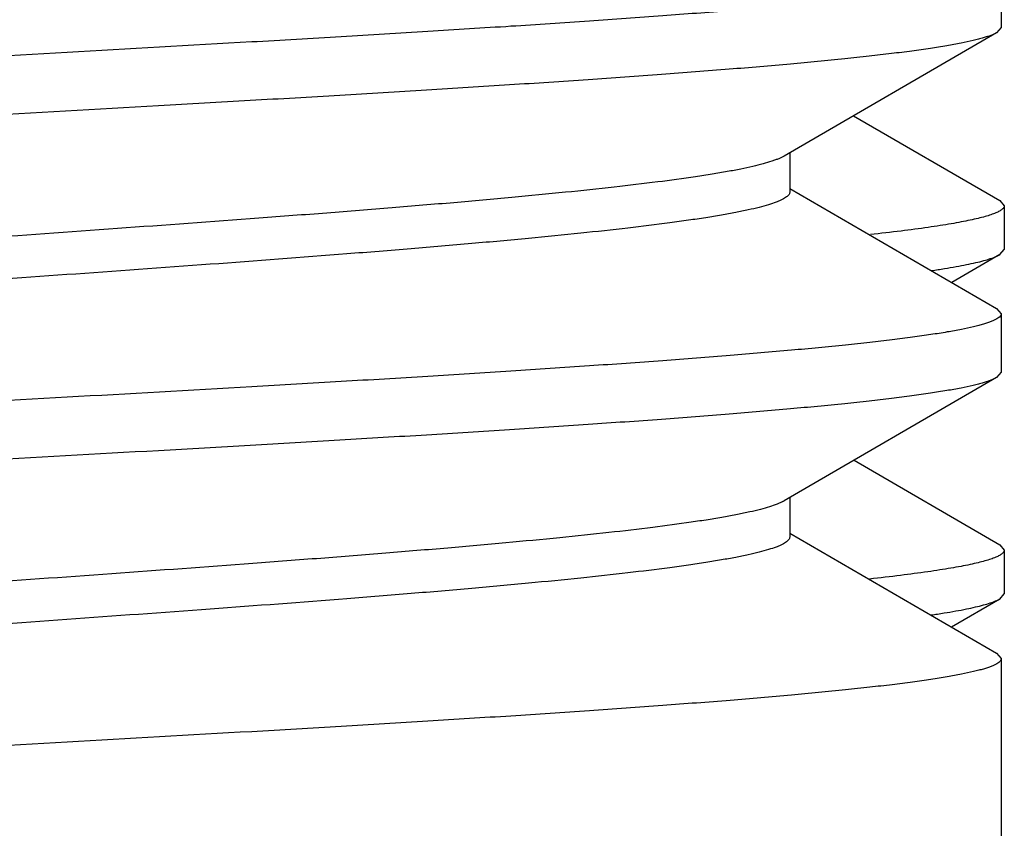
# Model space of a CAD drawing. Units: inches. Extents: x 0 to 11, y 0 to 8.5.
# Drawn here: x 6.2 to 6.3, y 6.1 to 6.1 of the extents above; entities that cross this region are included whole.
import ezdxf

# ---------------------------------------------------------------- set-up
doc = ezdxf.new("R2010")
doc.units = ezdxf.units.IN
doc.header["$LTSCALE"] = 0.605
doc.header["$MEASUREMENT"] = 0
doc.layers.get('0').update_dxf_attribs({"linetype": 'CONTINUOUS'})

msp = doc.modelspace()

# ---------------------------------------------------------------- linework, layer by layer
at = {"color": 7, "linetype": 'CONTINUOUS'}
for p, q in [((6.2561070691, 6.134925538), (6.2561070691, 6.1311770893)), ((6.2561070691, 6.1311770893), (6.255814168, 6.1308375549)), ((6.255814168, 6.1308375549), (6.2422154468, 6.1229394735)), ((6.2466665514, 6.1255270596), (6.2560159142, 6.120099704)), ((6.2425870691, 6.1231555446), (6.2425870691, 6.1206513137)), ((6.2425870691, 6.1208670806), (6.255814168, 6.1131850724)), ((6.2560159142, 6.120099704), (6.2563070691, 6.1197622117)), ((6.2563070691, 6.1197622117), (6.2563070691, 6.1169644108)), ((6.2560159137, 6.1166269183), (6.2563070691, 6.1169644108)), ((6.2560159137, 6.1166269183), (6.252949186, 6.1148475522)), ((6.255814168, 6.1131850724), (6.2561070691, 6.112845538)), ((6.2561070691, 6.112845538), (6.2561070691, 6.1090970893)), ((6.255814168, 6.1087575549), (6.2422154468, 6.1008594735)), ((6.2561070691, 6.1090970893), (6.255814168, 6.1087575549)), ((6.2466940728, 6.1034630442), (6.2560159143, 6.0980516835)), ((6.2425870691, 6.1010755446), (6.2425870691, 6.0985713137)), ((6.2425870691, 6.0987870806), (6.255814168, 6.0911050724)), ((6.2560159143, 6.0980516835), (6.2563070691, 6.0977141914)), ((6.2563070691, 6.0977141914), (6.2563070691, 6.0949164127)), ((6.2560159147, 6.0945789214), (6.2563070691, 6.0949164127)), ((6.2560159147, 6.0945789214), (6.2529216093, 6.0927835543)), ((6.255814168, 6.0911050724), (6.2561070691, 6.090765538)), ((6.2561070691, 6.090765538), (6.2561070691, 5.4850981987))]:
    msp.add_line(p, q, dxfattribs=at)
msp.add_arc((6.2411139834, 6.1027546062), 0.0021919722, 297.6465214661, 300.1653615687, dxfattribs=at)
for points, knots in [([(6.2561070691, 6.134925538), (6.2561070691, 6.1349115313), (6.256103947, 6.1348828184), (6.2560847078, 6.1348238253), (6.256034233, 6.1347494599), (6.2559419717, 6.1346662789), (6.2558156304, 6.1345834879), (6.2556547376, 6.1345008152), (6.2554590353, 6.1344180087), (6.2552284493, 6.1343350813), (6.2549629976, 6.1342520393), (6.2546627615, 6.1341689017), (6.254194526, 6.1340526061), (6.2535226418, 6.1339095145), (6.2526134198, 6.1337441024), (6.2515701691, 6.1335783348), (6.2503952028, 6.1334122769), (6.2490911197, 6.1332460253), (6.2476608422, 6.1330796092), (6.2455118397, 6.1328492676), (6.2425361197, 6.1325649761), (6.2386371514, 6.132233966), (6.234328187, 6.1319024102), (6.2296481751, 6.1315704232), (6.2246394197, 6.1312381439), (6.2193472213, 6.1309056503), (6.2138194468, 6.1305729972), (6.2061243061, 6.1301248393), (6.1963034245, 6.1295722904), (6.1864371025, 6.1290220768), (6.178597156, 6.1285759571), (6.1728813553, 6.1282431958), (6.1673503409, 6.1279105458), (6.1620541485, 6.1275780482), (6.1570406803, 6.1272457654), (6.1523552795, 6.126913773), (6.1480402996, 6.1265822096), (6.1441347438, 6.1262511887), (6.1411532, 6.1259669101), (6.1389992941, 6.1257365912), (6.1375651817, 6.1255701716), (6.1362571684, 6.1254039142), (6.1350781871, 6.1252378498), (6.1340308454, 6.1250720713), (6.1331174679, 6.1249066461), (6.1324420749, 6.1247635645), (6.131970996, 6.124647295), (6.1316686212, 6.1245641525), (6.1314010277, 6.1244811055), (6.1311682852, 6.1243981664), (6.1309704623, 6.1243153645), (6.1308524844, 6.1242555363), (6.1307999741, 6.1242250724)], [0, 0, 0, 0, 0.0003333121, 0.0006812633, 0.0014676921, 0.0024350779, 0.0036228857, 0.0050522023, 0.0067345093, 0.0086762667, 0.0108812689, 0.0133517429, 0.0160886539, 0.0223611601, 0.029694661, 0.0380782134, 0.0474967513, 0.0579317188, 0.0693613762, 0.0817615812, 0.1093630907, 0.1404936717, 0.1748765454, 0.2122041515, 0.2521415364, 0.2943296915, 0.338388729, 0.3839217767, 0.4777582745, 0.572462056, 0.6190717498, 0.6646243098, 0.7087090746, 0.7509289447, 0.7909037524, 0.8282741314, 0.8627047373, 0.8938875597, 0.9215453247, 0.9339749823, 0.9454349002, 0.9559008173, 0.9653509482, 0.9737665961, 0.9811326208, 0.9874378851, 0.9901912064, 0.9926780701, 0.9948993651, 0.9968572403, 0.9985553694, 1, 1, 1, 1]), ([(6.255814164, 6.1308375549), (6.2557616536, 6.130807091), (6.2556436758, 6.1307472628), (6.2554458528, 6.1306644609), (6.2552131102, 6.1305815218), (6.2549455168, 6.1304984748), (6.2546431419, 6.1304153322), (6.254172063, 6.1302990628), (6.25349667, 6.1301559811), (6.2525832925, 6.129990556), (6.2515359508, 6.1298247775), (6.2503569696, 6.1296587131), (6.2490489563, 6.1294924557), (6.2476148439, 6.1293260361), (6.245460938, 6.1290957172), (6.2424793942, 6.1288114386), (6.2385738383, 6.1284804177), (6.2342588582, 6.1281488543), (6.2295734572, 6.1278168619), (6.2245599889, 6.1274845791), (6.2192637963, 6.1271520815), (6.2137327818, 6.1268194315), (6.2080169806, 6.1264866702), (6.2001770337, 6.1260405504), (6.1903107117, 6.1254903368), (6.1804898302, 6.1249377879), (6.1727946899, 6.12448963), (6.1672669158, 6.1241569769), (6.161974718, 6.1238244834), (6.1569659629, 6.1234922041), (6.1522859509, 6.1231602171), (6.1479769865, 6.1228286613), (6.1440780181, 6.1224976511), (6.1411022981, 6.1222133597), (6.1389532955, 6.1219830181), (6.137523018, 6.1218166019), (6.136218935, 6.1216503504), (6.1350439688, 6.1214842925), (6.1340007182, 6.1213185249), (6.1330914962, 6.1211531128), (6.1324196121, 6.1210100212), (6.1319513766, 6.1208937256), (6.1316511405, 6.120810588), (6.1313856889, 6.120727546), (6.1311551028, 6.1206446186), (6.1309594006, 6.1205618121), (6.1307985078, 6.1204791394), (6.1306721665, 6.1203963484), (6.1305799051, 6.1203131674), (6.1305294304, 6.120238802), (6.1305101911, 6.1201798089), (6.1305070691, 6.120151096), (6.1305070691, 6.1201370893)], [0, 0, 0, 0, 0.0014446308, 0.0031427603, 0.0051006358, 0.007321931, 0.0098087948, 0.0125621163, 0.0188673808, 0.0262334054, 0.034649053, 0.0440991837, 0.0545651007, 0.0660250187, 0.0784546764, 0.1061124409, 0.1372952635, 0.1717258717, 0.2090962528, 0.2490710604, 0.291290932, 0.3353756987, 0.3809282594, 0.4275379605, 0.5222417428, 0.6160782352, 0.6616112856, 0.7056703176, 0.7478584655, 0.7877958491, 0.8251234556, 0.8595063301, 0.8906369112, 0.9182384214, 0.9306386273, 0.9420682848, 0.9525032511, 0.961921788, 0.9703053397, 0.9776388403, 0.9839113464, 0.9866482573, 0.9891187313, 0.9913237335, 0.9932654909, 0.9949477977, 0.9963771143, 0.9975649221, 0.9985323079, 0.9993187367, 0.9996666879, 1, 1, 1, 1]), ([(6.2422154386, 6.1229394735), (6.2421645265, 6.1229098578), (6.2420529194, 6.1228512836), (6.2418692403, 6.1227689196), (6.2416587039, 6.1226864772), (6.241326266, 6.1225709703), (6.2408430075, 6.1224289794), (6.2401824848, 6.1222650485), (6.2394179856, 6.1221007826), (6.2385511307, 6.1219362044), (6.2375837617, 6.1217714163), (6.2361006115, 6.1215419495), (6.2340122073, 6.1212595232), (6.2312380565, 6.1209318617), (6.2281268492, 6.1206035201), (6.2247061832, 6.1202746373), (6.2210064028, 6.119945395), (6.2170603776, 6.1196158891), (6.2129031752, 6.1192861845), (6.2070466358, 6.1188402434), (6.1994864473, 6.1182905795), (6.1903165776, 6.1176391703), (6.1812527896, 6.1169879944), (6.1739130264, 6.116435698), (6.1683355023, 6.1159869929), (6.164460401, 6.115657548), (6.1608417356, 6.1153284018), (6.1575116425, 6.1149996734), (6.1544996877, 6.1146714761), (6.1522020085, 6.1143896128), (6.1505433468, 6.1141612786), (6.149439369, 6.1139962769), (6.1484329011, 6.113831438), (6.1475261357, 6.1136667691), (6.1467210511, 6.1135023635), (6.1460192904, 6.1133383115), (6.1454223179, 6.1131746973), (6.1449927394, 6.1130324669), (6.1447039663, 6.1129163588), (6.1445259365, 6.1128339931), (6.1443747576, 6.1127516855), (6.1442503817, 6.1126693465), (6.1441526854, 6.112586772), (6.144081561, 6.1125034319), (6.1440374102, 6.112418487), (6.1440270732, 6.1123593148), (6.1440270706, 6.1123313137)], [0, 0, 0, 0, 0.0017830663, 0.0038117391, 0.0060914398, 0.0086256508, 0.0144638143, 0.0213314165, 0.0292246712, 0.0381326218, 0.0480407023, 0.0589303652, 0.0835650424, 0.1118333862, 0.1434939258, 0.1782720922, 0.2158640544, 0.2559396861, 0.2981458762, 0.3421104213, 0.4337483865, 0.5276199869, 0.6204105538, 0.7088446587, 0.7504444887, 0.7898046583, 0.8265786983, 0.8604441991, 0.8911055634, 0.9182978988, 0.9305199349, 0.941791077, 0.9520890636, 0.9613935847, 0.9696888922, 0.9769621341, 0.9832066414, 0.9884228885, 0.9906493624, 0.992625756, 0.9943580298, 0.9958556137, 0.9971339521, 0.998218781, 0.9991523196, 1, 1, 1, 1]), ([(6.2425870675, 6.1206513136), (6.2425870649, 6.1206233126), (6.2425767279, 6.1205641404), (6.2425325771, 6.1204791954), (6.2424614526, 6.1203958553), (6.2423637562, 6.1203132807), (6.2422393801, 6.1202309415), (6.2420882007, 6.1201486339), (6.2419101705, 6.1200662682), (6.2416213976, 6.1199501602), (6.2411918201, 6.1198079297), (6.2405948484, 6.1196443159), (6.2398930875, 6.119480264), (6.2390880016, 6.1193158583), (6.238181235, 6.1191511889), (6.2371747668, 6.1189863499), (6.2360707896, 6.1188213485), (6.2344121284, 6.1185930143), (6.2321144482, 6.118311151), (6.2291024943, 6.1179829538), (6.2257724005, 6.1176542253), (6.2221537348, 6.1173250791), (6.2182786326, 6.1169956341), (6.2127011073, 6.1165469289), (6.2053613441, 6.1159946325), (6.1962975564, 6.1153434567), (6.1871276867, 6.1146920475), (6.1795675, 6.1141423838), (6.1737109584, 6.1136964425), (6.169553756, 6.1133667379), (6.1656077313, 6.1130372319), (6.1619079514, 6.1127079897), (6.158487286, 6.1123791068), (6.1553760781, 6.1120507653), (6.1526019276, 6.1117231036), (6.1505135235, 6.1114406774), (6.1490303726, 6.1112112103), (6.1480630045, 6.1110464225), (6.1471961511, 6.1108818446), (6.1464316529, 6.1107175787), (6.1457711301, 6.1105536476), (6.1452878707, 6.1104116564), (6.144955432, 6.1102961495), (6.1447448957, 6.1102137071), (6.1445612171, 6.1101313431), (6.1444496105, 6.110072769), (6.1443986986, 6.1100431533)], [0, 0, 0, 0, 0.0008476799, 0.0017812185, 0.0028660479, 0.0041443875, 0.0056419743, 0.0073742534, 0.0093506522, 0.0115771279, 0.0167933615, 0.0230378526, 0.0303110951, 0.0386064235, 0.0479109618, 0.0582089492, 0.0694800831, 0.081702104, 0.108894448, 0.1395558493, 0.1734212766, 0.2101953708, 0.2495555701, 0.2911553441, 0.3795895103, 0.4723800653, 0.5662516051, 0.6578896396, 0.7018541219, 0.7440603683, 0.7841360043, 0.8217278908, 0.8565061105, 0.8881666519, 0.9164349615, 0.9410696623, 0.9519593288, 0.9618674023, 0.9707753297, 0.9786685683, 0.9855361772, 0.9913743573, 0.9939085735, 0.9961882728, 0.9982169401, 1, 1, 1, 1]), ([(6.2563070691, 6.1197622117), (6.2563070691, 6.1197427164), (6.2563007539, 6.1197019123), (6.2562734018, 6.1196426911), (6.2562289913, 6.1195843623), (6.2561678442, 6.1195265449), (6.2560899524, 6.1194689202), (6.2559952375, 6.1194113551), (6.2558836448, 6.1193537849), (6.2557027708, 6.1192727624), (6.2554330907, 6.1191733751), (6.2550574171, 6.1190590305), (6.2546148615, 6.1189444195), (6.2541058335, 6.118829561), (6.2535307839, 6.1187145367), (6.2528902999, 6.1185993971), (6.2521850533, 6.1184841501), (6.2511183013, 6.1183242717), (6.2496286626, 6.1181268807), (6.2483937597, 6.1179831244), (6.247735598, 6.1179103289)], [0, 0, 0, 0, 0.0065646274, 0.0136716494, 0.0217527441, 0.0311047185, 0.041919425, 0.0543202951, 0.0683879438, 0.084174922, 0.1210311044, 0.1650684237, 0.216363299, 0.2749316649, 0.3407608691, 0.4138184156, 0.4940467181, 0.5813786599, 0.7770270682, 1, 1, 1, 1]), ([(6.2516556071, 6.1156075413), (6.2519305709, 6.1156481535), (6.2524546503, 6.1157288278), (6.2532006029, 6.1158555288), (6.2538676892, 6.1159820713), (6.2544550702, 6.1161084121), (6.2549621096, 6.1162344222), (6.2553882298, 6.1163600709), (6.2556909583, 6.1164695757), (6.255890817, 6.116559151), (6.2559766926, 6.1166041671), (6.2560159123, 6.1166269183)], [0, 0, 0, 0, 0.1855632135, 0.3539941393, 0.5051228154, 0.6388301081, 0.7550642979, 0.8538421528, 0.9353345445, 0.9697293755, 1, 1, 1, 1]), ([(6.2561070691, 6.112845538), (6.2561070691, 6.1128315313), (6.256103947, 6.1128028184), (6.2560847078, 6.1127438253), (6.256034233, 6.1126694599), (6.2559419717, 6.1125862789), (6.2558156304, 6.1125034879), (6.2556547376, 6.1124208152), (6.2554590353, 6.1123380087), (6.2552284493, 6.1122550813), (6.2549629977, 6.1121720393), (6.2546627616, 6.1120889018), (6.2541945261, 6.1119726062), (6.253522642, 6.1118295145), (6.25261342, 6.1116641024), (6.2515701695, 6.1114983349), (6.2503952034, 6.1113322769), (6.2490911205, 6.1111660254), (6.247660843, 6.1109996093), (6.2455118406, 6.1107692677), (6.2425361208, 6.1104849762), (6.2386371525, 6.1101539661), (6.2343281882, 6.1098224103), (6.2296481762, 6.1094904233), (6.2246394209, 6.109158144), (6.2193472226, 6.1088256504), (6.213819448, 6.1084929973), (6.2061243073, 6.1080448394), (6.1963034256, 6.1074922905), (6.1864371035, 6.1069420769), (6.1785971567, 6.1064959571), (6.1728813555, 6.1061631958), (6.1673503406, 6.1058305458), (6.1620541479, 6.1054980481), (6.1570406794, 6.1051657653), (6.1523552785, 6.1048337729), (6.1480402986, 6.1045022095), (6.1441347428, 6.1041711886), (6.1411531992, 6.10388691), (6.1389992934, 6.1036565911), (6.137565181, 6.1034901716), (6.1362571679, 6.1033239141), (6.1350781868, 6.1031578497), (6.1340308452, 6.1029920713), (6.1331174678, 6.1028266461), (6.1324420748, 6.1026835645), (6.131970996, 6.102567295), (6.1316686211, 6.1024841524), (6.1314010277, 6.1024011055), (6.1311682852, 6.1023181664), (6.1309704623, 6.1022353645), (6.1308524844, 6.1021755363), (6.1307999741, 6.1021450724)], [0, 0, 0, 0, 0.0003333121, 0.0006812634, 0.0014676921, 0.0024350779, 0.0036228857, 0.0050522021, 0.0067345089, 0.0086762661, 0.0108812682, 0.0133517421, 0.016088653, 0.022361159, 0.0296946595, 0.0380782108, 0.0474967469, 0.0579317123, 0.0693613697, 0.0817615759, 0.1093630812, 0.1404936618, 0.1748765376, 0.2122041409, 0.2521415278, 0.2943296819, 0.338388715, 0.3839217695, 0.4777582657, 0.5724620451, 0.6190717456, 0.6646243098, 0.7087090754, 0.7509289502, 0.7909037605, 0.8282741378, 0.8627047465, 0.8938875687, 0.9215453292, 0.9339749878, 0.9454349059, 0.9559008211, 0.9653509503, 0.9737665971, 0.9811326213, 0.9874378854, 0.9901912067, 0.9926780704, 0.9948993653, 0.9968572404, 0.9985553695, 1, 1, 1, 1]), ([(6.255814164, 6.1087575549), (6.2557616536, 6.108727091), (6.2556436758, 6.1086672628), (6.2554458528, 6.1085844609), (6.2552131102, 6.1085015218), (6.2549455168, 6.1084184748), (6.2546431419, 6.1083353322), (6.254172063, 6.1082190628), (6.25349667, 6.1080759811), (6.2525832925, 6.107910556), (6.2515359508, 6.1077447775), (6.2503569696, 6.1075787131), (6.2490489563, 6.1074124557), (6.2476148439, 6.1072460361), (6.245460938, 6.1070157172), (6.2424793942, 6.1067314386), (6.2385738383, 6.1064004177), (6.2342588582, 6.1060688543), (6.2295734572, 6.1057368619), (6.2245599889, 6.1054045791), (6.2192637963, 6.1050720815), (6.2137327818, 6.1047394315), (6.2080169806, 6.1044066702), (6.2001770337, 6.1039605504), (6.1903107117, 6.1034103368), (6.1804898302, 6.1028577879), (6.1727946899, 6.10240963), (6.1672669158, 6.1020769769), (6.161974718, 6.1017444834), (6.1569659629, 6.1014122041), (6.1522859509, 6.1010802171), (6.1479769865, 6.1007486613), (6.1440780181, 6.1004176511), (6.1411022981, 6.1001333597), (6.1389532955, 6.0999030181), (6.137523018, 6.0997366019), (6.136218935, 6.0995703504), (6.1350439688, 6.0994042925), (6.1340007182, 6.0992385249), (6.1330914962, 6.0990731128), (6.1324196121, 6.0989300212), (6.1319513766, 6.0988137256), (6.1316511405, 6.098730588), (6.1313856889, 6.098647546), (6.1311551028, 6.0985646186), (6.1309594006, 6.0984818121), (6.1307985078, 6.0983991394), (6.1306721665, 6.0983163484), (6.1305799051, 6.0982331674), (6.1305294304, 6.098158802), (6.1305101911, 6.0980998089), (6.1305070691, 6.098071096), (6.1305070691, 6.0980570893)], [0, 0, 0, 0, 0.0014446308, 0.0031427603, 0.0051006358, 0.007321931, 0.0098087948, 0.0125621163, 0.0188673808, 0.0262334054, 0.034649053, 0.0440991837, 0.0545651007, 0.0660250187, 0.0784546764, 0.1061124409, 0.1372952635, 0.1717258717, 0.2090962528, 0.2490710604, 0.291290932, 0.3353756987, 0.3809282594, 0.4275379605, 0.5222417428, 0.6160782352, 0.6616112856, 0.7056703176, 0.7478584655, 0.7877958491, 0.8251234556, 0.8595063301, 0.8906369112, 0.9182384214, 0.9306386273, 0.9420682848, 0.9525032511, 0.961921788, 0.9703053397, 0.9776388403, 0.9839113464, 0.9866482573, 0.9891187313, 0.9913237335, 0.9932654909, 0.9949477977, 0.9963771143, 0.9975649221, 0.9985323079, 0.9993187367, 0.9996666879, 1, 1, 1, 1]), ([(6.2421310923, 6.1008128977), (6.2420752008, 6.1007835314), (6.2419538773, 6.1007253977), (6.2416748914, 6.1006097081), (6.241257949, 6.1004680402), (6.2406766799, 6.1003052048), (6.2399913851, 6.1001419162), (6.2392034703, 6.0999782486), (6.2383145285, 6.0998143405), (6.2373264614, 6.0996502146), (6.2358185038, 6.0994220091), (6.2337028167, 6.0991409221), (6.2309004162, 6.0988145699), (6.2277668665, 6.0984875739), (6.2243297281, 6.0981600685), (6.2206192328, 6.0978322213), (6.2166680612, 6.0975041232), (6.2125110204, 6.0971758357), (6.2066642888, 6.0967320342), (6.1991267373, 6.0961849071), (6.1899941751, 6.0955362551), (6.1809781032, 6.0948878567), (6.1736826095, 6.0943378322), (6.1681423124, 6.0938909973), (6.1642951479, 6.0935629922), (6.1607036342, 6.0932352846), (6.1573993829, 6.0929079931), (6.1544114696, 6.0925812305), (6.1521324891, 6.0923005911), (6.1504875555, 6.0920732487), (6.1493928454, 6.0919089743), (6.1483948879, 6.0917448492), (6.1474958467, 6.0915809154), (6.1466976527, 6.0914172123), (6.146001935, 6.0912538951), (6.1454101193, 6.0910909826), (6.1449842783, 6.0909493748), (6.1446980265, 6.0908337897), (6.144521553, 6.0907517791), (6.1443717015, 6.0906698237), (6.14424841, 6.0905878365), (6.1441515481, 6.0905056264), (6.1440810419, 6.0904226429), (6.144037311, 6.0903380667), (6.1440270876, 6.0902791879), (6.1440270859, 6.0902513137)], [0, 0, 0, 0, 0.0019132063, 0.0040735167, 0.0091490977, 0.0152443252, 0.0223607549, 0.0304922295, 0.0396274217, 0.0497502331, 0.0608422079, 0.0858414698, 0.1144194814, 0.1463338173, 0.181309927, 0.2190443936, 0.2592087712, 0.3014523022, 0.3454054105, 0.4368893164, 0.5304601209, 0.6228428714, 0.7108051475, 0.7521586505, 0.7912728929, 0.8278065896, 0.8614421129, 0.8918888505, 0.9188861386, 0.9310191475, 0.9422075051, 0.9524291937, 0.9616648682, 0.9698982038, 0.9771176495, 0.9833157935, 0.9884941098, 0.990704802, 0.9926672887, 0.9943877197, 0.9958757094, 0.9971466496, 0.9982258688, 0.9991553385, 1, 1, 1, 1]), ([(6.2425870585, 6.0985713137), (6.2425870626, 6.0985433137), (6.242576746, 6.0984841378), (6.2425325869, 6.0983991906), (6.2424614457, 6.0983158573), (6.2423637442, 6.0982332872), (6.2422393815, 6.0981509405), (6.2420882113, 6.0980686283), (6.2419101751, 6.0979862677), (6.2416213963, 6.0978701693), (6.2411918216, 6.0977279223), (6.240594847, 6.097564318), (6.2398930863, 6.0974002659), (6.2390879981, 6.0972358528), (6.2381812377, 6.0970711957), (6.2371747661, 6.0969063438), (6.236070794, 6.0967413538), (6.2344121269, 6.0965130089), (6.2321144464, 6.096231153), (6.2291024858, 6.0959029537), (6.2257723916, 6.0955742256), (6.2221537309, 6.0952450789), (6.2182786338, 6.0949156339), (6.2127011119, 6.0944669286), (6.2053613443, 6.0939146327), (6.1962975537, 6.0932634567), (6.187127682, 6.0926120469), (6.1795674929, 6.0920623836), (6.1737109525, 6.0916164425), (6.1695537544, 6.0912867374), (6.1656077337, 6.0909572325), (6.1619079564, 6.0906279854), (6.1584872811, 6.0902991182), (6.1553760853, 6.0899707265), (6.1529906069, 6.0896891147), (6.1512579686, 6.0894611999), (6.150096144, 6.0892961421), (6.1490303709, 6.0891311988), (6.1480630041, 6.0889664248), (6.14719615, 6.0888018467), (6.1464316498, 6.0886375709), (6.1457711284, 6.0884736573), (6.1452878728, 6.088331649), (6.1449554331, 6.0882161477), (6.144744887, 6.088133712), (6.1445612117, 6.0880513456), (6.1444496148, 6.0879927686), (6.1443987086, 6.0879631532)], [0, 0, 0, 0, 0.0008476473, 0.0017811902, 0.0028661289, 0.004144543, 0.0056419978, 0.0073741333, 0.0093506131, 0.0115772435, 0.0167933018, 0.0230378969, 0.030311199, 0.0386063667, 0.0479111046, 0.0582087948, 0.0694801836, 0.0817020353, 0.1088944998, 0.1395559079, 0.1734213937, 0.210195407, 0.2495554473, 0.2911552717, 0.3795893978, 0.4723800148, 0.5662515421, 0.6578895112, 0.7018540803, 0.744060217, 0.7841357181, 0.8217276804, 0.8565059022, 0.8881664662, 0.9164349068, 0.9292201547, 0.9410699125, 0.9519593548, 0.9618675255, 0.9707754737, 0.9786686018, 0.985536425, 0.9913743161, 0.9939086408, 0.9961884976, 0.9982170942, 1, 1, 1, 1]), ([(6.2563070691, 6.0977141914), (6.2563070691, 6.0976946419), (6.2563007162, 6.0976537155), (6.2562732091, 6.0975943306), (6.2562285547, 6.0975358459), (6.2561670754, 6.0974778748), (6.2560887615, 6.0974200962), (6.2559935332, 6.0973623767), (6.2558813356, 6.0973046514), (6.2556994736, 6.0972234066), (6.2554283292, 6.0971237498), (6.2550506271, 6.0970090965), (6.2546056851, 6.0968941754), (6.2540939182, 6.0967790053), (6.2535157826, 6.0966636693), (6.2528718727, 6.0965482172), (6.2521628676, 6.0964326571), (6.2510904638, 6.0962723464), (6.249592997, 6.0960744214), (6.2483516282, 6.0959302714), (6.2476900366, 6.0958572761)], [0, 0, 0, 0, 0.0065491612, 0.0136422047, 0.0217115435, 0.031054051, 0.0418613623, 0.0542566391, 0.0683202314, 0.0841044667, 0.1209585042, 0.1649973377, 0.2162965257, 0.2748713099, 0.3407086147, 0.4137752487, 0.4940130152, 0.5813544422, 0.7770188648, 1, 1, 1, 1]), ([(6.2516241098, 6.0935549015), (6.2519012121, 6.0935956972), (6.2524293438, 6.0936767339), (6.2531810262, 6.0938040081), (6.2538531478, 6.0939311256), (6.2544448549, 6.0940580364), (6.2549555009, 6.0941846122), (6.2553844965, 6.0943108246), (6.2556891558, 6.0944208294), (6.2558901748, 6.0945108281), (6.2559765015, 6.0945560593), (6.2560159116, 6.0945789215)], [0, 0, 0, 0, 0.1856780129, 0.3541955675, 0.5053778462, 0.6391068452, 0.7553274322, 0.8540542255, 0.9354591824, 0.9697962947, 1, 1, 1, 1]), ([(6.2561070691, 6.090765538), (6.2561070691, 6.0907515313), (6.256103947, 6.0907228184), (6.2560847078, 6.0906638253), (6.256034233, 6.0905894599), (6.2559419717, 6.090506279), (6.2558156304, 6.0904234879), (6.2556547376, 6.0903408152), (6.2554590354, 6.0902580087), (6.2552284494, 6.0901750814), (6.2549629978, 6.0900920393), (6.2546627617, 6.0900089018), (6.2541945262, 6.0898926062), (6.2535226421, 6.0897495145), (6.2526134202, 6.0895841025), (6.2515701696, 6.0894183349), (6.2503952036, 6.089252277), (6.2490911207, 6.0890860254), (6.2476608432, 6.0889196093), (6.2455118407, 6.0886892677), (6.2425361208, 6.0884049762), (6.2386371525, 6.0880739661), (6.2343281882, 6.0877424103), (6.2296481763, 6.0874104233), (6.2246394211, 6.087078144), (6.2193472231, 6.0867456504), (6.2138194487, 6.0864129973), (6.2061243083, 6.0859648395), (6.1963034269, 6.0854122906), (6.1864371048, 6.084862077), (6.1785971578, 6.0844159572), (6.1728813562, 6.0840831958), (6.1673503411, 6.0837505458), (6.1620541481, 6.0834180482), (6.1570406795, 6.0830857653), (6.1523552785, 6.0827537729), (6.1480402986, 6.0824222095), (6.1441347429, 6.0820911886), (6.1411531994, 6.08180691), (6.1389992937, 6.0815765912), (6.1375651813, 6.0814101716), (6.1362571681, 6.0812439142), (6.1350781869, 6.0810778498), (6.1340308453, 6.0809120713), (6.1331174679, 6.0807466461), (6.1324420749, 6.0806035645), (6.1319709961, 6.080487295), (6.1316686212, 6.0804041525), (6.1314010278, 6.0803211055), (6.1311682852, 6.0802381664), (6.1309704623, 6.0801553645), (6.1308524844, 6.0800955363), (6.1307999741, 6.0800650724)], [0, 0, 0, 0, 0.0003333121, 0.0006812634, 0.0014676921, 0.0024350779, 0.0036228856, 0.005052202, 0.0067345085, 0.0086762656, 0.0108812676, 0.0133517415, 0.0160886523, 0.0223611581, 0.0296946587, 0.0380782097, 0.0474967454, 0.05793171, 0.0693613677, 0.0817615746, 0.1093630815, 0.1404936623, 0.1748765376, 0.2122041406, 0.2521415269, 0.2943296782, 0.3383887091, 0.3839217631, 0.4777582551, 0.5724620315, 0.619071739, 0.6646243033, 0.7087090713, 0.750928949, 0.7909037597, 0.8282741375, 0.8627047467, 0.8938875687, 0.9215453279, 0.9339749856, 0.9454349036, 0.9559008195, 0.9653509493, 0.9737665963, 0.9811326206, 0.9874378848, 0.9901912061, 0.9926780699, 0.9948993649, 0.9968572401, 0.9985553694, 1, 1, 1, 1])]:
    msp.add_open_spline(points, degree=3, knots=knots, dxfattribs=at)

doc.saveas('drawing.dxf')
